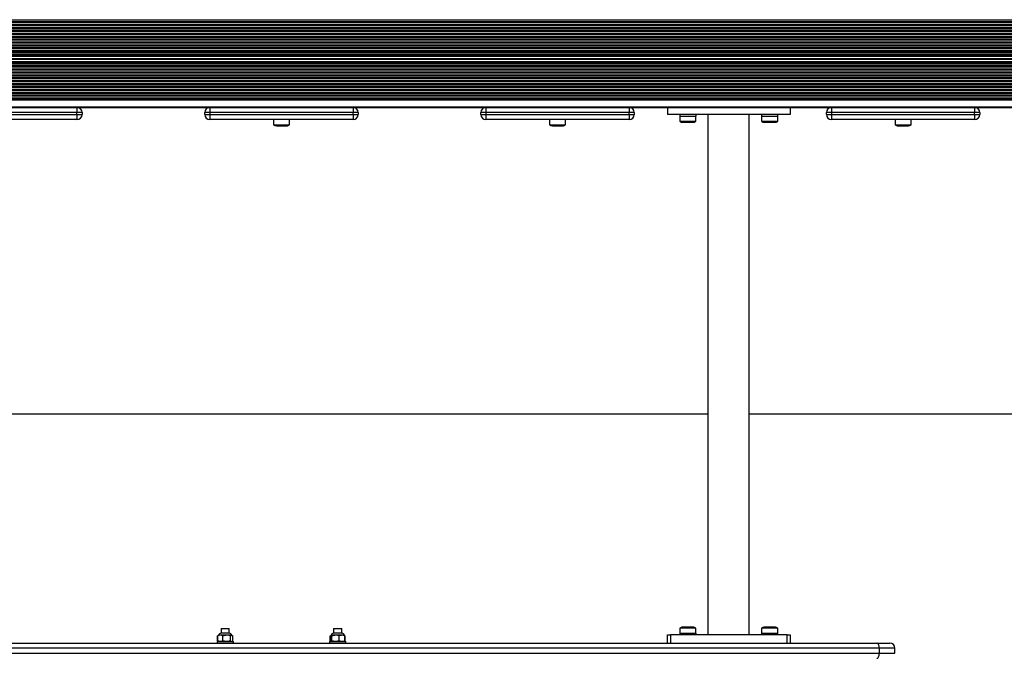
# Model space of a CAD drawing. Units: millimetres. Extents: x 0 to 7595, y 570 to 4379.
# Drawn here: x 3541 to 4505, y 1227 to 1847 of the extents above; entities that cross this region are included whole.
import ezdxf

# ---------------------------------------------------------------- set-up
doc = ezdxf.new("R2010")
doc.units = ezdxf.units.MM

msp = doc.modelspace()

# ---------------------------------------------------------------- linework, layer by layer
at = {"linetype": 'Continuous', "lineweight": 25, "ltscale": 30}
for p, q in [((2302.5, 1846.78), (5292.5, 1846.78)), ((2302.5, 1844.87), (5292.5, 1844.87)), ((2302.5, 1843.93), (5292.5, 1843.93)), ((2302.5, 1842.05), (5292.5, 1842.05)), ((2302.5, 1841.1), (5292.5, 1841.1)), ((2302.5, 1839.22), (5292.5, 1839.22)), ((2302.5, 1838.27), (5292.5, 1838.27)), ((2302.5, 1836.39), (5292.5, 1836.39)), ((2302.5, 1835.45), (5292.5, 1835.45)), ((2302.5, 1833.56), (5292.5, 1833.56)), ((2302.5, 1832.62), (5292.5, 1832.62)), ((2302.5, 1830.73), (5292.5, 1830.73)), ((2302.5, 1829.79), (5292.5, 1829.79)), ((2302.5, 1827.9), (5292.5, 1827.9)), ((2302.5, 1826.96), (5292.5, 1826.96)), ((2302.5, 1825.08), (5292.5, 1825.08)), ((2302.5, 1824.13), (5292.5, 1824.13)), ((2302.5, 1822.25), (5292.5, 1822.25)), ((2302.5, 1821.3), (5292.5, 1821.3)), ((2302.5, 1819.42), (5292.5, 1819.42)), ((2302.5, 1818.48), (5292.5, 1818.48)), ((2302.5, 1816.53), (5292.5, 1816.53)), ((2309.38, 1816.03), (5285.62, 1816.03)), ((2309.75, 1815.31), (5285.25, 1815.31)), ((2309.92, 1814.83), (5285.08, 1814.83)), ((2310.03, 1814.35), (5284.97, 1814.35)), ((2310.1, 1812.78), (5284.9, 1812.78)), ((2310.1, 1811.67), (5284.9, 1811.67)), ((2310.1, 1811.06), (5284.9, 1811.06)), ((2309.38, 1801.03), (5285.62, 1801.03)), ((2309.75, 1801.76), (5285.25, 1801.76)), ((2309.92, 1802.24), (5285.08, 1802.24)), ((2310.03, 1802.71), (5284.97, 1802.71)), ((2310.1, 1808.84), (5284.9, 1808.84)), ((2310.1, 1808.23), (5284.9, 1808.23)), ((2310.1, 1806.01), (5284.9, 1806.01)), ((2310.1, 1805.4), (5284.9, 1805.4)), ((2310.1, 1804.29), (5284.9, 1804.29)), ((2302.5, 1800.53), (5292.5, 1800.53)), ((2302.5, 1798.59), (5292.5, 1798.59)), ((2302.5, 1797.65), (5292.5, 1797.65)), ((2302.5, 1795.76), (5292.5, 1795.76)), ((2302.5, 1794.82), (5292.5, 1794.82)), ((2302.5, 1792.93), (5292.5, 1792.93)), ((2302.5, 1791.99), (5292.5, 1791.99)), ((2302.5, 1790.1), (5292.5, 1790.1)), ((2302.5, 1789.16), (5292.5, 1789.16)), ((2302.5, 1787.28), (5292.5, 1787.28)), ((2302.5, 1786.33), (5292.5, 1786.33)), ((2302.5, 1784.45), (5292.5, 1784.45)), ((2302.5, 1783.51), (5292.5, 1783.51)), ((2302.5, 1781.62), (5292.5, 1781.62)), ((2302.5, 1780.68), (5292.5, 1780.68)), ((2302.5, 1778.79), (5292.5, 1778.79)), ((2302.5, 1777.85), (5292.5, 1777.85)), ((2302.5, 1775.96), (5292.5, 1775.96)), ((2302.5, 1775.02), (5292.5, 1775.02)), ((2302.5, 1773.13), (5292.5, 1773.13)), ((2302.5, 1772.19), (5292.5, 1772.19)), ((2302.5, 1770.29), (5292.5, 1770.29)), ((2302.5, 1769.38), (5292.5, 1769.38)), ((2302.5, 1768.25), (5292.5, 1768.25)), ((2302.5, 1761.43), (5292.5, 1761.43)), ((2302.5, 1761.39), (5292.5, 1761.39)), ((2302.5, 1761.03), (5292.5, 1761.03)), ((3597.5, 1756.03), (3457.5, 1756.03)), ((3457.5, 1754.03), (3597.5, 1754.03)), ((3597.5, 1761.03), (3597.5, 1756.03)), ((3597.5, 1754.03), (3597.5, 1756.03)), ((3602.5, 1756.03), (3597.5, 1756.03)), ((3597.5, 1754.03), (3602.5, 1754.03)), ((3597.5, 1754.03), (3597.5, 1749.03)), ((3602.5, 1756.03), (3602.5, 1754.03)), ((3722.5, 1754.03), (3722.5, 1756.03)), ((3727.5, 1756.03), (3722.5, 1756.03)), ((3722.5, 1754.03), (3727.5, 1754.03)), ((3727.5, 1761.03), (3727.5, 1756.03)), ((3727.5, 1756.03), (3727.5, 1754.03)), ((3867.5, 1756.03), (3727.5, 1756.03)), ((3727.5, 1754.03), (3867.5, 1754.03)), ((3727.5, 1754.03), (3727.5, 1749.03)), ((3867.5, 1761.03), (3867.5, 1756.03)), ((3867.5, 1754.03), (3867.5, 1756.03)), ((3872.5, 1756.03), (3867.5, 1756.03)), ((3867.5, 1754.03), (3867.5, 1749.03)), ((3867.5, 1754.03), (3872.5, 1754.03)), ((3872.5, 1756.03), (3872.5, 1754.03)), ((3992.5, 1754.03), (3992.5, 1756.03)), ((3997.5, 1756.03), (3992.5, 1756.03)), ((3992.5, 1754.03), (3997.5, 1754.03)), ((3997.5, 1761.03), (3997.5, 1756.03)), ((3997.5, 1756.03), (3997.5, 1754.03)), ((4137.5, 1756.03), (3997.5, 1756.03)), ((3997.5, 1754.03), (3997.5, 1749.03)), ((3997.5, 1754.03), (4137.5, 1754.03)), ((4137.5, 1761.03), (4137.5, 1756.03)), ((4142.5, 1756.03), (4137.5, 1756.03)), ((4137.5, 1754.03), (4137.5, 1756.03)), ((4137.5, 1754.03), (4142.5, 1754.03)), ((4137.5, 1754.03), (4137.5, 1749.03)), ((4142.5, 1756.03), (4142.5, 1754.03)), ((4175, 1761.03), (4175, 1754.03)), ((4295, 1754.03), (4175, 1754.03)), ((4187, 1754.03), (4187, 1752.43)), ((4203, 1752.43), (4203, 1754.03)), ((4215, 1244.92), (4215, 1754.03)), ((4255, 1244.92), (4255, 1754.03)), ((4267, 1754.03), (4267, 1752.43)), ((4283, 1752.43), (4283, 1754.03)), ((4295, 1761.03), (4295, 1754.03)), ((4335.5, 1756.03), (4330.5, 1756.03)), ((4330.5, 1754.03), (4330.5, 1756.03)), ((4330.5, 1754.03), (4335.5, 1754.03)), ((4335.5, 1761.03), (4335.5, 1756.03)), ((4335.5, 1756.03), (4335.5, 1754.03)), ((4475.5, 1756.03), (4335.5, 1756.03)), ((4335.5, 1754.03), (4335.5, 1749.03)), ((4335.5, 1754.03), (4475.5, 1754.03)), ((4475.5, 1761.03), (4475.5, 1756.03)), ((4475.5, 1754.03), (4475.5, 1756.03)), ((4480.5, 1756.03), (4475.5, 1756.03)), ((4475.5, 1754.03), (4480.5, 1754.03)), ((4475.5, 1754.03), (4475.5, 1749.03)), ((4480.5, 1756.03), (4480.5, 1754.03)), ((3597.5, 1749.03), (3457.5, 1749.03)), ((3867.5, 1749.03), (3727.5, 1749.03)), ((3789.6, 1749.03), (3789.6, 1744.03)), ((3789.6, 1744.03), (3805.4, 1744.03)), ((3805.4, 1744.03), (3805.4, 1749.03)), ((4137.5, 1749.03), (3997.5, 1749.03)), ((4059.6, 1749.03), (4059.6, 1744.03)), ((4059.6, 1744.03), (4075.4, 1744.03)), ((4075.4, 1744.03), (4075.4, 1749.03)), ((4187, 1752.43), (4203, 1752.43)), ((4187.1, 1752.43), (4187.1, 1747.43)), ((4187.1, 1747.43), (4202.9, 1747.43)), ((4190, 1746.43), (4200, 1746.43)), ((4202.9, 1747.43), (4202.9, 1752.43)), ((4267, 1752.43), (4283, 1752.43)), ((4267.1, 1752.43), (4267.1, 1747.43)), ((4267.1, 1747.43), (4282.9, 1747.43)), ((4270, 1746.43), (4280, 1746.43)), ((4282.9, 1747.43), (4282.9, 1752.43)), ((4475.5, 1749.03), (4335.5, 1749.03)), ((4397.6, 1749.03), (4397.6, 1744.03)), ((4397.6, 1744.03), (4413.4, 1744.03)), ((4413.4, 1744.03), (4413.4, 1749.03)), ((3792.5, 1743.03), (3802.5, 1743.03)), ((4062.5, 1743.03), (4072.5, 1743.03)), ((4400.5, 1743.03), (4410.5, 1743.03)), ((3380, 1461.03), (4215, 1461.03)), ((4255, 1461.03), (7595, 1461.03)), ((4200, 1252.52), (4190, 1252.52)), ((4277.08, 1252.52), (4270, 1252.52)), ((4280, 1252.52), (4277.08, 1252.52)), ((3735.21, 1243.97), (3735.08, 1243.94)), ((3735.08, 1239.1), (3735.08, 1243.94)), ((3735.17, 1239.1), (3735.17, 1243.94)), ((3735.68, 1244.33), (3735.47, 1244.21)), ((3736, 1244.52), (3735.68, 1244.33)), ((3737.7, 1244.52), (3736, 1244.52)), ((3743.9, 1244.52), (3737.7, 1244.52)), ((3740.24, 1243.94), (3737.7, 1244.52)), ((3738.5, 1251.32), (3738.5, 1246.52)), ((3738.5, 1251.32), (3746.5, 1251.32)), ((3746.5, 1246.52), (3738.5, 1246.52)), ((3740.24, 1239.1), (3740.24, 1243.94)), ((3747.57, 1243.94), (3743.9, 1244.52)), ((3748.7, 1244.52), (3743.9, 1244.52)), ((3746.5, 1246.52), (3746.5, 1251.32)), ((3747.57, 1239.1), (3747.57, 1243.94)), ((3748.7, 1244.52), (3749, 1244.52)), ((3749.32, 1244.33), (3749, 1244.52)), ((3749.83, 1239.1), (3749.83, 1243.94)), ((3749.92, 1239.1), (3749.92, 1243.94)), ((3845.28, 1239.1), (3845.28, 1243.94)), ((3845.44, 1239.1), (3845.44, 1243.94)), ((3846, 1244.52), (3845.86, 1244.43)), ((3846, 1244.52), (3846.1, 1244.52)), ((3850.3, 1244.52), (3846.1, 1244.52)), ((3846.77, 1243.94), (3846.1, 1244.52)), ((3846.77, 1239.1), (3846.77, 1243.94)), ((3848.5, 1251.32), (3848.5, 1246.52)), ((3848.5, 1251.32), (3854.85, 1251.32)), ((3855.08, 1246.52), (3848.5, 1246.52)), ((3853.83, 1243.94), (3850.3, 1244.52)), ((3856.7, 1244.52), (3850.3, 1244.52)), ((3853.83, 1239.1), (3853.83, 1243.94)), ((3854.85, 1251.32), (3856.5, 1251.32)), ((3856.5, 1246.52), (3855.08, 1246.52)), ((3856.5, 1246.52), (3856.5, 1251.32)), ((3859, 1244.52), (3856.7, 1244.52)), ((3859.14, 1244.43), (3859, 1244.52)), ((3859.1, 1244.36), (3859.56, 1243.94)), ((3859.2, 1244.4), (3859.14, 1244.43)), ((3859.56, 1239.1), (3859.56, 1243.94)), ((3859.72, 1239.1), (3859.72, 1243.94)), ((4175, 1236.92), (4175, 1244.92)), ((4175, 1244.92), (4178, 1244.92)), ((4178, 1244.92), (4178, 1236.92)), ((4292, 1244.92), (4178, 1244.92)), ((4187, 1246.52), (4187, 1244.92)), ((4187, 1246.52), (4201.76, 1246.52)), ((4187.1, 1251.52), (4187.1, 1246.52)), ((4202.9, 1251.52), (4187.1, 1251.52)), ((4201.76, 1246.52), (4203, 1246.52)), ((4202.9, 1246.52), (4202.9, 1251.52)), ((4203, 1244.92), (4203, 1246.52)), ((4267, 1246.52), (4267, 1244.92)), ((4267, 1246.52), (4267.98, 1246.52)), ((4267.1, 1251.52), (4267.1, 1246.52)), ((4278.28, 1251.52), (4267.1, 1251.52)), ((4267.98, 1246.52), (4283, 1246.52)), ((4282.9, 1251.52), (4278.28, 1251.52)), ((4282.9, 1246.52), (4282.9, 1251.52)), ((4283, 1244.92), (4283, 1246.52)), ((4292, 1236.92), (4292, 1244.92)), ((4292, 1244.92), (4295, 1244.92)), ((4295, 1244.92), (4295, 1236.92)), ((3215.17, 1236.92), (4379.83, 1236.92)), ((3734.5, 1238.52), (3734.5, 1236.92)), ((3734.5, 1238.52), (3750.5, 1238.52)), ((3735.21, 1239.06), (3735.08, 1239.1)), ((3735.47, 1238.82), (3735.68, 1238.7)), ((3735.68, 1238.7), (3736, 1238.52)), ((3740.24, 1239.1), (3737.7, 1238.52)), ((3747.57, 1239.1), (3743.9, 1238.52)), ((3749, 1238.52), (3749.32, 1238.7)), ((3749.31, 1238.76), (3749.83, 1239.1)), ((3750.5, 1236.92), (3750.5, 1238.52)), ((3844.5, 1238.52), (3844.5, 1236.92)), ((3844.5, 1238.52), (3860.5, 1238.52)), ((3845.9, 1238.67), (3845.44, 1239.1)), ((3845.86, 1238.6), (3846, 1238.52)), ((3846.77, 1239.1), (3846.1, 1238.52)), ((3853.83, 1239.1), (3850.3, 1238.52)), ((3859, 1238.52), (3859.14, 1238.6)), ((3859.1, 1238.67), (3859.56, 1239.1)), ((3859.14, 1238.6), (3859.2, 1238.63)), ((3860.5, 1236.92), (3860.5, 1238.52)), ((4379.83, 1236.92), (4392.5, 1236.92)), ((4382.29, 1231.92), (3212.7, 1231.92)), ((3212.7, 1226.92), (4382.29, 1226.92)), ((4382.29, 1226.92), (4382.29, 1231.92)), ((4397.5, 1231.92), (4382.29, 1231.92)), ((4382.29, 1226.92), (4397.5, 1226.92)), ((4397.5, 1226.92), (4397.5, 1231.92))]:
    msp.add_line(p, q, dxfattribs=at)
at = {"linetype": 'Continuous', "lineweight": 25, "ltscale": 30, "flags": 128}
for points in [[(4382.29, 1231.92), (4382.25, 1232.89), (4382.11, 1233.83), (4381.88, 1234.69), (4381.57, 1235.45), (4381.2, 1236.07), (4380.77, 1236.54), (4380.31, 1236.82), (4379.83, 1236.92)], [(4379.83, 1221.92), (4380.31, 1222.01), (4380.77, 1222.3), (4381.2, 1222.76), (4381.57, 1223.38), (4381.88, 1224.14), (4382.11, 1225), (4382.25, 1225.94), (4382.29, 1226.92)]]:
    msp.add_lwpolyline(points, dxfattribs=at)
at = {"linetype": 'Continuous', "lineweight": 25, "ltscale": 900}
for centre, radius, start, end in [((3597.5, 1756.03), 5, 0, 90), ((3597.5, 1754.03), 5, 270, 0), ((3727.5, 1756.03), 5, 90, 180), ((3727.5, 1754.03), 5, 180, 270), ((3867.5, 1756.03), 5, 0, 90), ((3867.5, 1754.03), 5, 270, 0), ((3997.5, 1756.03), 5, 90, 180), ((3997.5, 1754.03), 5, 180, 270), ((4137.5, 1756.03), 5, 0, 90), ((4137.5, 1754.03), 5, 270, 0), ((4335.5, 1756.03), 5, 90, 180), ((4335.5, 1754.03), 5, 180, 270), ((4475.5, 1756.03), 5, 0, 90), ((4475.5, 1754.03), 5, 270, 0), ((3792.5, 1747.74), 4.7, 231.94879, 270), ((3802.5, 1747.74), 4.71, 270, 308.05121), ((4062.5, 1747.74), 4.7, 231.94879, 270), ((4072.5, 1747.74), 4.71, 270, 308.05121), ((4190, 1751.14), 4.71, 231.94879, 270), ((4200, 1751.14), 4.71, 270, 308.05121), ((4270, 1751.14), 4.71, 231.94879, 270), ((4280, 1751.14), 4.71, 270, 308.05121), ((4400.5, 1747.74), 4.71, 231.94879, 270), ((4410.5, 1747.74), 4.7, 270, 308.05121), ((4190, 1247.81), 4.7, 90, 128.05121), ((4200, 1247.81), 4.7, 51.94879, 90), ((4270, 1247.81), 4.7, 90, 128.05121), ((4280, 1247.81), 4.7, 51.94879, 90), ((3738.5, 1243.95), 2.56, 90, 167.31962), ((3746.5, 1243.95), 2.56, 12.68038, 90), ((3848.5, 1243.95), 2.56, 90, 167.31962), ((3856.5, 1243.95), 2.56, 12.68038, 90), ((4392.5, 1231.92), 5, 0, 90)]:
    msp.add_arc(centre, radius, start, end, dxfattribs=at)
at = {"linetype": 'Continuous', "lineweight": 25, "ltscale": 30}
for points, knots in [([(3737.7, 1244.52), (3737.64, 1244.52), (3736.79, 1244.51), (3735.95, 1244.21), (3735.17, 1243.94)], [0, 0, 0, 0, 0.070224, 1, 1, 1, 1]), ([(3735.17, 1243.94), (3735.27, 1244.03), (3735.44, 1244.2), (3735.61, 1244.25), (3735.69, 1244.27)], [0, 0, 0, 0, 0.555412, 1, 1, 1, 1]), ([(3743.9, 1244.52), (3743.81, 1244.52), (3742.58, 1244.51), (3741.36, 1244.21), (3740.24, 1243.94)], [0, 0, 0, 0, 0.0702111, 1, 1, 1, 1]), ([(3747.57, 1243.94), (3747.66, 1244.02), (3748.03, 1244.36), (3748.41, 1244.45), (3748.7, 1244.52)], [0, 0, 0, 0, 0.2575391, 1, 1, 1, 1]), ([(3748.7, 1244.52), (3748.8, 1244.51), (3749.18, 1244.48), (3749.56, 1244.16), (3749.83, 1243.94)], [0, 0, 0, 0, 0.2686168, 1, 1, 1, 1]), ([(3846.1, 1244.52), (3846.09, 1244.52), (3845.86, 1244.51), (3845.64, 1244.21), (3845.44, 1243.94)], [0, 0, 0, 0, 0.070257, 1, 1, 1, 1]), ([(3850.3, 1244.52), (3850.22, 1244.52), (3849.02, 1244.51), (3847.86, 1244.21), (3846.77, 1243.94)], [0, 0, 0, 0, 0.070223, 1, 1, 1, 1]), ([(3856.7, 1244.52), (3856.44, 1244.51), (3855.47, 1244.48), (3854.52, 1244.16), (3853.83, 1243.94)], [0, 0, 0, 0, 0.26865, 1, 1, 1, 1]), ([(3859.56, 1243.94), (3859.32, 1244.02), (3858.39, 1244.36), (3857.42, 1244.45), (3856.7, 1244.52)], [0, 0, 0, 0, 0.257565, 1, 1, 1, 1]), ([(3737.7, 1238.52), (3737.64, 1238.52), (3736.79, 1238.52), (3735.95, 1238.82), (3735.17, 1239.1)], [0, 0, 0, 0, 0.070224, 1, 1, 1, 1]), ([(3735.17, 1239.1), (3735.27, 1239), (3735.44, 1238.83), (3735.61, 1238.78), (3735.69, 1238.76)], [0, 0, 0, 0, 0.555409, 1, 1, 1, 1]), ([(3743.9, 1238.52), (3743.81, 1238.52), (3742.58, 1238.52), (3741.36, 1238.82), (3740.24, 1239.1)], [0, 0, 0, 0, 0.0702111, 1, 1, 1, 1]), ([(3747.57, 1239.1), (3747.66, 1239.01), (3748.03, 1238.67), (3748.41, 1238.58), (3748.7, 1238.52)], [0, 0, 0, 0, 0.2575391, 1, 1, 1, 1]), ([(3850.3, 1238.52), (3850.22, 1238.52), (3849.02, 1238.52), (3847.86, 1238.82), (3846.77, 1239.1)], [0, 0, 0, 0, 0.070223, 1, 1, 1, 1]), ([(3856.7, 1238.52), (3856.44, 1238.52), (3855.47, 1238.56), (3854.52, 1238.87), (3853.83, 1239.1)], [0, 0, 0, 0, 0.26865, 1, 1, 1, 1]), ([(3859.56, 1239.1), (3859.32, 1239.01), (3858.39, 1238.67), (3857.42, 1238.58), (3856.7, 1238.52)], [0, 0, 0, 0, 0.257565, 1, 1, 1, 1])]:
    msp.add_open_spline(points, degree=3, knots=knots, dxfattribs=at)

doc.saveas('drawing.dxf')
